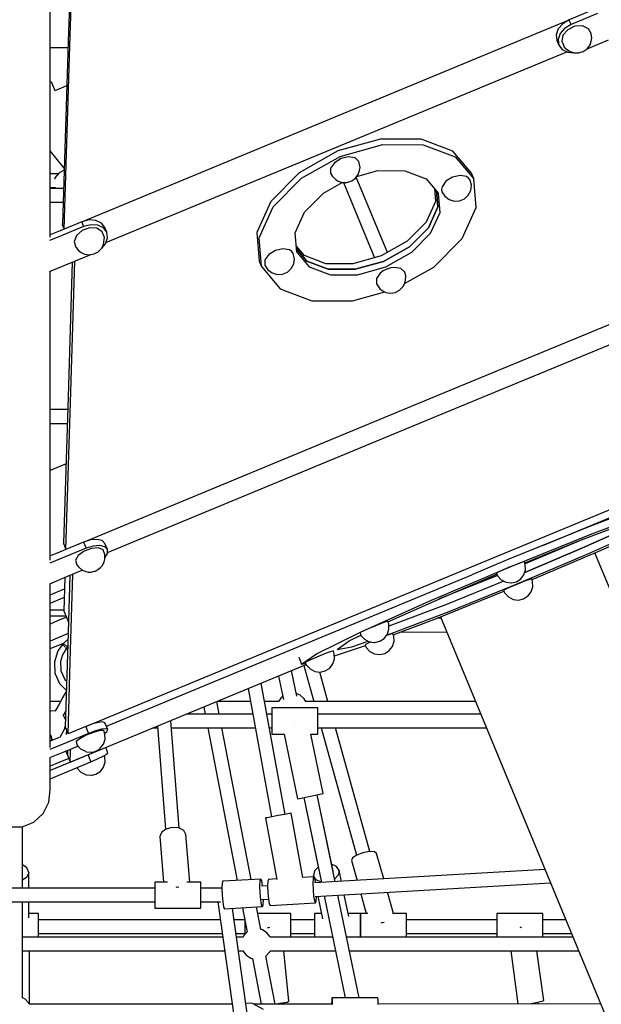
# Model space of a CAD drawing. Units: millimetres. Extents: x -4474 to 26671, y 606 to 30861.
# Drawn here: x 4836 to 5595, y 12372 to 13656 of the extents above; entities that cross this region are included whole.
import ezdxf

# ---------------------------------------------------------------- set-up
doc = ezdxf.new("R2010")
doc.units = ezdxf.units.MM
doc.layers.add('PV-9C79', color=7, linetype='Continuous')
doc.styles.get("Standard").update_dxf_attribs({"font": 'arial.ttf'})
doc.dimstyles.new('Kopia Kopia ISO-25 moduły', dxfattribs={"dimtxt": 300, "dimasz": 210, "dimexe": 1.25, "dimexo": 0.625, "dimgap": 80, "dimtad": 1, "dimdec": 1, "dimlfac": 0.001, "dimtxsty": 'Standard', "dimblk": 'OBLIQUE', "dimcen": 2.5, "dimse1": 1, "dimse2": 1, "dimadec": 0, "dimazin": 0, "dimtfac": 1, "dimtdec": 1, "dimtmove": 0, "dimatfit": 3, "dimfxl": 1, "dimtfillclr": 256, "dimarcsym": 0})

# ---------------------------------------------------------------- blocks, each defined once
blk = doc.blocks.new('1131')
blk.add_arc((4831, 14500.2), 7050, 28.86289, 241.13711)
at = {"layer": 'PV-9C79'}
for p, q in [((4907.7, 13884.7), (4900.1, 13641.4)), ((4902.1, 13636.5), (4910, 13885.6)), ((4875.8, 13653.3), (4875.8, 13871.5)), ((5587.7, 13670.6), (5553.1, 13656.2)), ((5590.3, 13664.4), (5555.6, 13650.1)), ((4875.8, 13408.6), (4875.8, 13653.3)), ((5235.1, 13524.5), (5553.1, 13656.2)), ((5235.1, 13524.5), (5553.1, 13656.2)), ((5544.8, 13651.3), (5538.8, 13644.4)), ((5553.1, 13656.2), (5544.8, 13651.3)), ((5555.6, 13650.1), (5547.3, 13645.1)), ((5560.7, 13647.9), (5551.4, 13643.4)), ((5554.2, 13653.6), (5553.1, 13656.2)), ((5555.6, 13650.1), (5554.2, 13653.6)), ((5570.6, 13648.3), (5560.7, 13647.9)), ((5578.4, 13644.6), (5570.6, 13648.3)), ((4900.1, 13641.4), (4892.1, 13389.7)), ((4894.1, 13383.3), (4902.1, 13636.5)), ((5538.8, 13644.4), (5536.1, 13636.8)), ((5536.1, 13636.8), (5537.1, 13629.5)), ((5541.4, 13638.3), (5538.7, 13630.6)), ((5547.3, 13645.1), (5541.4, 13638.3)), ((5545.1, 13636.2), (5543.5, 13628)), ((5551.4, 13643.4), (5545.1, 13636.2)), ((5581.9, 13638.3), (5578.4, 13644.6)), ((5582, 13637.7), (5581.9, 13638.3)), ((5582.7, 13632.9), (5582, 13637.7)), ((5537.1, 13629.5), (5539.7, 13623.3)), ((5538.7, 13630.6), (5539.7, 13623.3)), ((5539.7, 13623.3), (5544.2, 13617.4)), ((5543.5, 13628), (5544.9, 13625.4)), ((5544.7, 13625.8), (5546.8, 13620.8)), ((5546.8, 13620.8), (5551.1, 13617.2)), ((5575.7, 13618.1), (5604.5, 13630)), ((5576.9, 13619), (5580.5, 13623.6)), ((5580.5, 13623.6), (5582, 13628.6)), ((5582, 13628.6), (5582.7, 13632.9)), ((4875.8, 13620.2), (4899.4, 13620.2)), ((5249.4, 13490.1), (5550, 13614.6)), ((5249.4, 13490.1), (5550, 13614.6)), ((5544.2, 13617.4), (5551.5, 13613.9)), ((5551.1, 13617.2), (5554.3, 13614.8)), ((5551.5, 13613.9), (5558.9, 13613.4)), ((5554.3, 13614.8), (5559.6, 13613.2)), ((5559.6, 13613.2), (5565.7, 13613.4)), ((5565.7, 13613.4), (5567, 13613.6)), ((5567, 13613.6), (5571.4, 13615.1)), ((5571.4, 13615.1), (5575.3, 13617.7)), ((5575.3, 13617.7), (5576.9, 13619)), ((4875.8, 13575.4), (4877.2, 13575.9)), ((4877.2, 13575.9), (4882.2, 13563.9)), ((4890.1, 13567.2), (4897.8, 13570.4)), ((4882.2, 13563.9), (4884.3, 13564.8)), ((4884.3, 13564.8), (4890.1, 13567.2)), ((4917.2, 13392.8), (5235.1, 13524.5)), ((4917.2, 13392.8), (5235.1, 13524.5)), ((5307.1, 13500.7), (5251.4, 13485.3)), ((5254.4, 13478.1), (5310.1, 13493.5)), ((5359.9, 13500.6), (5307.1, 13500.7)), ((5310.1, 13493.5), (5362.9, 13493.4)), ((5401.5, 13484.9), (5359.9, 13500.6)), ((5362.9, 13493.4), (5404.5, 13477.7)), ((4894.4, 13462.8), (4875.8, 13485.3)), ((4948.8, 13365.6), (5249.4, 13490.1)), ((4948.8, 13365.6), (5249.4, 13490.1)), ((5251.4, 13485.3), (5201.1, 13456.8)), ((5425.8, 13456.2), (5401.5, 13484.9)), ((5204.1, 13449.6), (5254.4, 13478.1)), ((5247, 13469.9), (5241.9, 13462.8)), ((5255.6, 13475.2), (5247, 13469.9)), ((5265.4, 13477.5), (5255.6, 13475.2)), ((5274, 13476.1), (5265.4, 13477.5)), ((5278.8, 13471.3), (5274, 13476.1)), ((5280.3, 13463.6), (5278.8, 13471.3)), ((5404.5, 13477.7), (5428.8, 13449)), ((4875.8, 13457.1), (4877.1, 13455.5)), ((4886.8, 13455.5), (4875.8, 13455.5)), ((4887.8, 13456.8), (4882.3, 13450)), ((4894.3, 13460.2), (4887.8, 13456.8)), ((5201.1, 13456.8), (5163.9, 13419.4)), ((5241.9, 13462.8), (5241.9, 13456)), ((5241.9, 13456), (5244.4, 13451.7)), ((5274.5, 13449.7), (5278, 13454.4)), ((5276.2, 13452), (5303.5, 13459.5)), ((5278, 13454.4), (5279.5, 13459.6)), ((5279.5, 13459.6), (5280.3, 13463.6)), ((5303.5, 13459.5), (5338.6, 13459.4)), ((5338.6, 13459.4), (5366.4, 13449)), ((5428.8, 13449), (5425.8, 13456.2)), ((4882.3, 13450), (4882, 13448.5)), ((5166.9, 13412.2), (5204.1, 13449.6)), ((5232.8, 13430.2), (5257.1, 13444)), ((5244.4, 13451.7), (5248.8, 13447.8)), ((5248.8, 13447.8), (5251.9, 13445.7)), ((5251.9, 13445.7), (5257.2, 13444)), ((5257.2, 13444), (5263.3, 13444.1)), ((5258.8, 13444), (5299.4, 13345.9)), ((5263.3, 13444.1), (5269.4, 13446.1)), ((5269.4, 13446.1), (5274.5, 13449.7)), ((5316, 13352.8), (5275.4, 13450.9)), ((5366.4, 13449), (5382.6, 13429.8)), ((5392.3, 13445.6), (5387.3, 13438.5)), ((5400.9, 13450.9), (5392.3, 13445.6)), ((5410.8, 13453.2), (5400.9, 13450.9)), ((5419.3, 13451.8), (5410.8, 13453.2)), ((5421.8, 13449.6), (5419.3, 13451.8)), ((5424.2, 13447.1), (5421.8, 13449.6)), ((5425.7, 13440.4), (5424.2, 13447.1)), ((5432, 13411.5), (5428.8, 13449)), ((4875.8, 13437.7), (4882.4, 13437.7)), ((4893.6, 13436), (4875.8, 13436)), ((4882.2, 13438.1), (4883, 13436)), ((5208, 13405.3), (5232.8, 13430.2)), ((5377.3, 13436.1), (5378.7, 13419.3)), ((5381.7, 13412.1), (5380, 13433)), ((5380, 13433), (5381.7, 13412.1)), ((5384.7, 13404.8), (5382.6, 13429.8)), ((5387.3, 13438.5), (5386.6, 13435)), ((5386.6, 13435), (5387.2, 13431.7)), ((5387.2, 13431.7), (5390.9, 13426)), ((5421.5, 13427.4), (5424.7, 13433.5)), ((5424.7, 13433.5), (5425.7, 13440.4)), ((4875.8, 13418.2), (4893, 13418.2)), ((5163.9, 13419.4), (5145.5, 13378.9)), ((5378.7, 13419.3), (5366.5, 13392.3)), ((5390.9, 13426), (5396.4, 13421.8)), ((5396.4, 13421.8), (5403, 13419.8)), ((5403, 13419.8), (5409.9, 13420.1)), ((5409.9, 13420.1), (5416.4, 13422.8)), ((5416.4, 13422.8), (5421.5, 13427.4)), ((4875.8, 13372.8), (4875.8, 13408.6)), ((5148.5, 13371.7), (5166.9, 13412.2)), ((5195.7, 13378.3), (5208, 13405.3)), ((5369.5, 13385), (5381.7, 13412.1)), ((5381.7, 13412.1), (5369.5, 13385)), ((5372.4, 13377.8), (5384.7, 13404.8)), ((5413.6, 13371), (5432, 13411.5)), ((4892.1, 13389.7), (4891.5, 13389.4)), ((4891.5, 13389.4), (4894.1, 13383.3)), ((4917.2, 13392.8), (4894.1, 13383.3)), ((4926.6, 13395.2), (4917.2, 13392.8)), ((4917.2, 13392.8), (4918.3, 13390.2)), ((4918.3, 13390.2), (4919.7, 13386.7)), ((4929.1, 13389), (4919.7, 13386.7)), ((4935.6, 13394.6), (4926.6, 13395.2)), ((4938.2, 13388.4), (4929.1, 13389)), ((4942.9, 13391.1), (4935.6, 13394.6)), ((4947.4, 13385.2), (4942.9, 13391.1)), ((5366.5, 13392.3), (5341.7, 13367.3)), ((4882.5, 13378.5), (4875.8, 13375.7)), ((4894.1, 13383.3), (4882.5, 13378.5)), ((4919.7, 13386.7), (4885.1, 13372.3)), ((4917.7, 13381.5), (4910.4, 13374.8)), ((4927.4, 13385), (4917.7, 13381.5)), ((4937, 13384.3), (4927.4, 13385)), ((4943.9, 13379.6), (4937, 13384.3)), ((4945.5, 13384.9), (4938.2, 13388.4)), ((4946.7, 13372.2), (4943.9, 13379.6)), ((4950, 13379), (4945.5, 13384.9)), ((4950, 13379), (4947.4, 13385.2)), ((4950.9, 13371.7), (4950, 13379)), ((5145.5, 13378.9), (5148.6, 13341.4)), ((5197.8, 13353.3), (5195.7, 13378.3)), ((5344.7, 13360.1), (5369.5, 13385)), ((5369.5, 13385), (5344.7, 13360.1)), ((5347.7, 13352.9), (5372.4, 13377.8)), ((4885.1, 13372.3), (4875.2, 13368.2)), ((4910.4, 13374.8), (4907.5, 13366.7)), ((4907.5, 13366.7), (4909.6, 13359.8)), ((4943.4, 13358.5), (4948.2, 13364.1)), ((4945.6, 13362.7), (4946.2, 13366.6)), ((4946.2, 13366.6), (4946.7, 13372.2)), ((4948.2, 13364.1), (4950.9, 13371.7)), ((5151.6, 13334.2), (5148.5, 13371.7)), ((5341.7, 13367.3), (5308.1, 13348.3)), ((5376.4, 13333.6), (5413.6, 13371)), ((4909.6, 13359.8), (4909.8, 13359.3)), ((4909.8, 13359.3), (4912.8, 13355.4)), ((4912.8, 13355.4), (4916.3, 13352.8)), ((4916.3, 13352.8), (4920.9, 13350.4)), ((4928.8, 13349.9), (4933.3, 13350.8)), ((4933.3, 13350.8), (4937.6, 13352.9)), ((4937.6, 13352.9), (4938.6, 13353.6)), ((4938.6, 13353.6), (4943, 13357.8)), ((4943, 13357.8), (4945.6, 13362.7)), ((5170, 13355.3), (5161.4, 13349.9)), ((5179.8, 13357.6), (5170, 13355.3)), ((5188.3, 13356.1), (5179.8, 13357.6)), ((5191.3, 13354.1), (5188.3, 13356.1)), ((5193.2, 13351.4), (5191.3, 13354.1)), ((5194.7, 13344.6), (5193.2, 13351.4)), ((5208, 13348.6), (5197.1, 13361.5)), ((5197.5, 13357.4), (5211, 13341.3)), ((5211, 13341.3), (5197.5, 13357.4)), ((5197.8, 13353.3), (5214, 13334.1)), ((5311.1, 13341.1), (5344.7, 13360.1)), ((5344.7, 13360.1), (5311.1, 13341.1)), ((5314.1, 13333.9), (5347.7, 13352.9)), ((5383.3, 13166.9), (5847, 13358.9)), ((5383.3, 13166.9), (5847, 13358.9)), ((4875.1, 13327.8), (4899.4, 13337.9)), ((4899.4, 13337.9), (4928.2, 13349.8)), ((4904.9, 13340.2), (4899.5, 13164.3)), ((4902.4, 13157), (4908.1, 13341.5)), ((4920.9, 13350.4), (4926.7, 13349.7)), ((4926.7, 13349.7), (4928.8, 13349.9)), ((5148.6, 13341.4), (5151.6, 13334.2)), ((5161.4, 13349.9), (5156.3, 13342.9)), ((5156.3, 13342.9), (5156.3, 13336.1)), ((5190.6, 13331.6), (5193.8, 13337.7)), ((5193.8, 13337.7), (5194.7, 13344.6)), ((5235.8, 13338.1), (5208, 13348.6)), ((5211, 13341.3), (5238.8, 13330.9)), ((5238.8, 13330.9), (5211, 13341.3)), ((5271, 13338), (5235.8, 13338.1)), ((5308.1, 13348.3), (5271, 13338)), ((5274, 13330.8), (5311.1, 13341.1)), ((5311.1, 13341.1), (5274, 13330.8)), ((4875.8, 13190.6), (4875.8, 13328.1)), ((5151.6, 13334.2), (5175.9, 13305.4)), ((5156.3, 13336.1), (5160, 13330.2)), ((5160, 13330.2), (5165.5, 13326)), ((5165.5, 13326), (5172.1, 13323.9)), ((5179.1, 13324.2), (5185.5, 13326.9)), ((5185.5, 13326.9), (5190.6, 13331.6)), ((5214, 13334.1), (5241.8, 13323.7)), ((5238.8, 13330.9), (5274, 13330.8)), ((5274, 13330.8), (5238.8, 13330.9)), ((5276.9, 13323.6), (5314.1, 13333.9)), ((5306.7, 13325.6), (5301.7, 13318.6)), ((5310.7, 13328.6), (5306.7, 13325.6)), ((5315.3, 13331), (5310.7, 13328.6)), ((5320.3, 13332.6), (5315.3, 13331)), ((5325.2, 13333.3), (5320.3, 13332.6)), ((5333.7, 13331.8), (5325.2, 13333.3)), ((5338.6, 13327.1), (5333.7, 13331.8)), ((5338.5, 13312.1), (5376.4, 13333.6)), ((5339.9, 13322.2), (5338.6, 13327.1)), ((5392.7, 13144.2), (5834.6, 13327.2)), ((5392.7, 13144.2), (5834.6, 13327.2)), ((5172.1, 13323.9), (5179.1, 13324.2)), ((5241.8, 13323.7), (5276.9, 13323.6)), ((5301.7, 13318.6), (5301.6, 13311.8)), ((5336.3, 13307.7), (5338.8, 13312.7)), ((5338.8, 13312.7), (5339.5, 13316.4)), ((5339.5, 13316.4), (5339.9, 13322.2)), ((5175.9, 13305.4), (5217.6, 13289.8)), ((5270.3, 13289.6), (5312.5, 13301.3)), ((5301.6, 13311.8), (5306.1, 13305.3)), ((5306.1, 13305.3), (5309.4, 13303)), ((5309.4, 13303), (5314.1, 13300.4)), ((5314.1, 13300.4), (5320, 13299.5)), ((5320, 13299.5), (5326.2, 13300.6)), ((5326.2, 13300.6), (5331.8, 13303.5)), ((5331.8, 13303.5), (5336.3, 13307.7)), ((5217.6, 13289.8), (5270.3, 13289.6)), ((4875.8, 13004.4), (4875.8, 13190.6)), ((5468.8, 12960.4), (6015.2, 13186.7)), ((5468.8, 12960.4), (6015.2, 13186.7)), ((4899.5, 13164.3), (4893.6, 12973.5)), ((4919.6, 12974.8), (5383.3, 13166.9)), ((4919.6, 12974.8), (5383.3, 13166.9)), ((5518.8, 12970.5), (5995.8, 13168.1)), ((5518.8, 12970.5), (5995.8, 13168.1)), ((4898.9, 13147.6), (4875.8, 13147.6)), ((4896.5, 12965.2), (4902.4, 13157)), ((4950.8, 12961.2), (5392.7, 13144.2)), ((4950.8, 12961.2), (5392.7, 13144.2)), ((4875.8, 13129.6), (4898.4, 13129.6)), ((4896.8, 13077), (4875.8, 13068.3)), ((5669.9, 13029.3), (5578.9, 12994.7)), ((5582.7, 12985.5), (5673.7, 13020.1)), ((4875.8, 12951.1), (4875.8, 13004.4)), ((5565.8, 12976.3), (5640, 13004.5)), ((4876, 12991.4), (4875.8, 12992.8)), ((4875.8, 12989.1), (4876, 12991.4)), ((5578.9, 12994.7), (5472.4, 12951.7)), ((5642.9, 12999.6), (5569.7, 12966.7)), ((5569.7, 12966.7), (5642.9, 12999.6)), ((5573.6, 12957.5), (5647.6, 12990.7)), ((4937.3, 12978.3), (4928.8, 12977.6)), ((4943.9, 12976.7), (4937.3, 12978.3)), ((5476.2, 12942.5), (5582.7, 12985.5)), ((5571.6, 12978.5), (5565.9, 12976)), ((5592, 12962.9), (5647, 12987.6)), ((4896.5, 12965.2), (4885, 12960.5)), ((4923, 12966.8), (4888.3, 12952.4)), ((4893.6, 12973.5), (4893.2, 12973.3)), ((4893.2, 12973.3), (4896.5, 12965.2)), ((4896.2, 12966.1), (4896.1, 12965.1)), ((4919.6, 12974.8), (4896.5, 12965.2)), ((4896.5, 12965.2), (4896.5, 12965.2)), ((4896.5, 12965.2), (4896.5, 12965.2)), ((4928.8, 12977.6), (4919.6, 12974.8)), ((4919.6, 12974.8), (4921, 12971.4)), ((4930.1, 12966.5), (4920.4, 12962.8)), ((4921, 12971.4), (4923, 12966.8)), ((4932.2, 12969.6), (4923, 12966.8)), ((4939.1, 12967.2), (4930.1, 12966.5)), ((4940.7, 12970.2), (4932.2, 12969.6)), ((4945.1, 12964.7), (4939.1, 12967.2)), ((4947.2, 12968.6), (4940.7, 12970.2)), ((4947.4, 12973), (4943.9, 12976.7)), ((4950.8, 12965), (4947.2, 12968.6)), ((4950.8, 12965), (4947.4, 12973)), ((4950.8, 12959.9), (4950.8, 12965)), ((5569.7, 12966.7), (5495.2, 12935.1)), ((5495.2, 12935.1), (5569.7, 12966.7)), ((5495.4, 12947.9), (5565.8, 12976.3)), ((5565.9, 12976), (5495.8, 12946.2)), ((4888.3, 12952.4), (4875.4, 12947.1)), ((4885, 12960.5), (4875.8, 12956.7)), ((4912.7, 12957.2), (4909, 12951.1)), ((4920.4, 12962.8), (4912.7, 12957.2)), ((4922.4, 12734.1), (5468.8, 12960.4)), ((4922.4, 12734.1), (5468.8, 12960.4)), ((4947.4, 12958.4), (4945.1, 12964.7)), ((4946.3, 12948.9), (4947.3, 12952.5)), ((4947.3, 12954.2), (4950.8, 12959.9)), ((4947.3, 12952.5), (4947.4, 12958.4)), ((5485.5, 12920.1), (5573.6, 12957.5)), ((5504.7, 12925.9), (5592, 12962.9)), ((5624.6, 12869.3), (5586.8, 12960.7)), ((4909, 12951.1), (4910.3, 12946.2)), ((4910.3, 12946.2), (4910.6, 12945.1)), ((4910.6, 12945.1), (4913.2, 12942.4)), ((4913.2, 12942.4), (4917.2, 12938.4)), ((4938.3, 12938.8), (4941.8, 12941.4)), ((4941.8, 12941.4), (4944.1, 12944.2)), ((4944.1, 12944.2), (4946.3, 12948.9)), ((5370.5, 12897.6), (5476.2, 12942.5)), ((5472.4, 12951.7), (5426.4, 12932.2)), ((5476.3, 12942.3), (5467.1, 12938.4)), ((5485.6, 12946), (5476.3, 12942.3)), ((5492.5, 12948.5), (5485.6, 12946)), ((5495.1, 12949.1), (5492.5, 12948.5)), ((5495.9, 12945.5), (5495.1, 12949.1)), ((5496.3, 12938.6), (5495.9, 12945.5)), ((4875.4, 12920.5), (4897.7, 12929.8)), ((4895.2, 12928.7), (4894, 12884.9)), ((4897.7, 12929.8), (4917.9, 12938.1)), ((4901.7, 12931.4), (4899, 12842.2)), ((4902.6, 12833.6), (4905.6, 12933)), ((4917.2, 12938.4), (4922.6, 12936.4)), ((4922.6, 12936.4), (4925.6, 12935.5)), ((4925.6, 12935.5), (4929.6, 12935.7)), ((4929.6, 12935.7), (4932.3, 12936.4)), ((4932.3, 12936.4), (4934.6, 12937)), ((4934.6, 12937), (4936.9, 12938)), ((4936.9, 12938), (4938.3, 12938.8)), ((4949.3, 12734.6), (5426.4, 12932.2)), ((4949.3, 12734.6), (5426.4, 12932.2)), ((5389, 12903.1), (5458.8, 12932.7)), ((5459.6, 12931.2), (5389.1, 12902.7)), ((5460.5, 12935.3), (5458.2, 12933.8)), ((5458.2, 12933.8), (5459.8, 12930.7)), ((5459.8, 12930.7), (5464.5, 12925.6)), ((5467.1, 12938.4), (5460.5, 12935.3)), ((5484.3, 12923), (5490.1, 12926.6)), ((5490.1, 12926.6), (5494.2, 12932.1)), ((5494.2, 12932.1), (5496.3, 12938.6)), ((5504.4, 12926.7), (5501.8, 12926.1)), ((5505.4, 12923.4), (5504.4, 12926.7)), ((4875.8, 12854.4), (4875.8, 12920.7)), ((4875.8, 12906), (4894.8, 12913.8)), ((5468, 12923.8), (5393, 12893.5)), ((5396.8, 12884.3), (5485.5, 12920.1)), ((5464.5, 12925.6), (5470.6, 12922.4)), ((5476.4, 12916), (5469.8, 12912.9)), ((5470.6, 12922.4), (5477.5, 12921.5)), ((5485.6, 12919.9), (5476.4, 12916)), ((5477.5, 12921.5), (5478, 12921.6)), ((5478, 12921.6), (5484.3, 12923)), ((5494.9, 12923.6), (5485.6, 12919.9)), ((5501.8, 12926.1), (5494.9, 12923.6)), ((5503.7, 12909.9), (5505.7, 12916.5)), ((5505.7, 12916.5), (5505.4, 12923.4)), ((4875.8, 12895.2), (4894.5, 12902.9)), ((4875.8, 12895.2), (4894.5, 12902.9)), ((5316.5, 12870.5), (5389, 12903.1)), ((5379.9, 12875.1), (5467.9, 12910.6)), ((5389.1, 12902.7), (5383.4, 12900.5)), ((5469.8, 12912.9), (5467.4, 12911.4)), ((5467.4, 12911.4), (5469.4, 12908.3)), ((5469.4, 12908.3), (5474.1, 12903.2)), ((5474.1, 12903.2), (5480.1, 12900)), ((5493.6, 12900.6), (5499, 12904.1)), ((5499, 12904.1), (5499.4, 12904.4)), ((5499.4, 12904.4), (5503.7, 12909.9)), ((5281.7, 12857.7), (5370.5, 12897.6)), ((5393, 12893.5), (5317.9, 12865)), ((5393, 12893.5), (5393, 12893.5)), ((5480.1, 12900), (5486.9, 12899.1)), ((5486.9, 12899.1), (5493.6, 12900.6)), ((4875.8, 12886.4), (4894, 12886.4)), ((4896.7, 12878.1), (4875.8, 12878.1)), ((4897.3, 12876.6), (4885.8, 12871.8)), ((4894, 12885.1), (4893.8, 12885)), ((4893.8, 12885), (4897.7, 12875.6)), ((4897.7, 12875.6), (4899.9, 12870.4)), ((5320.9, 12855.4), (5396.8, 12884.3)), ((5323.7, 12853.7), (5379.9, 12875.1)), ((5385.8, 12875.5), (5380.9, 12875.5)), ((5385.1, 12877.2), (5423, 12785.9)), ((4885.8, 12871.8), (4875.8, 12867.7)), ((5293.2, 12862.6), (5285.1, 12858.9)), ((5302.8, 12866.5), (5293.2, 12862.6)), ((5311.2, 12869.8), (5302.8, 12866.5)), ((5316.1, 12871.4), (5311.2, 12869.8)), ((5317.8, 12867.9), (5316.1, 12871.4)), ((5318.1, 12861), (5317.8, 12867.9)), ((4875.8, 12744), (4875.8, 12854.4)), ((4893.6, 12852.9), (4875.8, 12845.6)), ((4899.4, 12855.3), (4893.6, 12852.9)), ((5223.3, 12828.9), (5281.7, 12857.7)), ((5266.3, 12845.8), (5281.4, 12853.3)), ((5281.8, 12852.7), (5276.9, 12851)), ((5285.1, 12858.9), (5280.4, 12856.6)), ((5280.4, 12856.6), (5281.5, 12853)), ((5281.5, 12853), (5286.2, 12847.9)), ((5311.8, 12849), (5316, 12854.4)), ((5317.7, 12853.9), (5314.7, 12852.8)), ((5315.3, 12853.5), (5320.9, 12855.4)), ((5316, 12854.4), (5318.1, 12861)), ((5322.7, 12855.6), (5317.7, 12853.9)), ((5324.4, 12852.2), (5322.7, 12855.6)), ((5324.7, 12845.3), (5324.4, 12852.2)), ((5334.5, 12857.8), (5393.3, 12857.4)), ((4875.8, 12835.7), (4894.5, 12843.4)), ((4891.7, 12840.8), (4886.3, 12833.2)), ((4899.2, 12847.5), (4891.6, 12840.9)), ((4891.6, 12840.9), (4892, 12840.7)), ((4891.6, 12840.9), (4891.7, 12840.8)), ((4892.7, 12841.2), (4892.1, 12841.2)), ((4892.5, 12840.5), (4892.7, 12840.4)), ((4893.2, 12841), (4892.7, 12841.2)), ((4892.7, 12840.4), (4893.4, 12839.7)), ((4894.5, 12840.5), (4893.7, 12840.8)), ((4894.3, 12838.9), (4895, 12838.2)), ((4896.3, 12839.7), (4894.5, 12840.5)), ((4895, 12838.2), (4895.6, 12837.6)), ((4899, 12842.2), (4895.8, 12733.7)), ((4898, 12837.1), (4896.5, 12835.8)), ((4897.1, 12839.3), (4896.7, 12839.5)), ((4898.9, 12838.4), (4897.1, 12839.3)), ((4898.7, 12837.9), (4898, 12837.1)), ((4898.9, 12836.2), (4898, 12837.1)), ((4898, 12837.1), (4898.5, 12836.6)), ((4898.5, 12836.6), (4898.9, 12836.2)), ((4898.9, 12838.1), (4898.7, 12837.9)), ((5246.8, 12826.2), (5287.3, 12839.9)), ((5250.3, 12834.6), (5266.3, 12845.8)), ((5250.3, 12834.6), (5269.5, 12838)), ((5269.5, 12838), (5291.1, 12845.3)), ((5286.2, 12847.9), (5292.4, 12844.7)), ((5291.6, 12843.1), (5287, 12840.8)), ((5287, 12840.8), (5287.2, 12840.4)), ((5287.2, 12840.4), (5288.3, 12837.2)), ((5288.3, 12837.2), (5292.9, 12832.1)), ((5294.5, 12844.4), (5291.6, 12843.1)), ((5292.4, 12844.7), (5299.2, 12843.8)), ((5299.2, 12843.8), (5299.8, 12843.9)), ((5299.8, 12843.9), (5306, 12845.3)), ((5306, 12845.3), (5311.8, 12849)), ((5318.4, 12833.2), (5322.6, 12838.7)), ((5322.6, 12838.7), (5324.7, 12845.3)), ((4886.1, 12832.9), (4881.5, 12818.7)), ((4886.3, 12833.2), (4886.1, 12832.9)), ((4891.9, 12827.8), (4889.5, 12819)), ((4896.7, 12835.6), (4891.9, 12827.8)), ((4897.1, 12835.2), (4896.5, 12835.8)), ((4896.5, 12835.8), (4896.7, 12835.6)), ((4896.5, 12835.8), (4897, 12835.3)), ((4896.7, 12835.6), (4897.2, 12835.1)), ((4897.6, 12834.6), (4897.1, 12835.2)), ((4897.2, 12835.1), (4897.6, 12834.6)), ((4897.6, 12834.6), (4898.3, 12835.3)), ((4898.3, 12835.3), (4898.8, 12835.8)), ((4899.3, 12724.5), (4902.6, 12833.6)), ((5200.3, 12824.7), (5204.1, 12815.5)), ((5204.1, 12815.5), (5223.3, 12828.9)), ((5226.9, 12825.9), (5217.7, 12821.9)), ((5236.2, 12829.6), (5226.9, 12825.9)), ((5243.1, 12832.1), (5236.2, 12829.6)), ((5245.7, 12832.7), (5243.1, 12832.1)), ((5246.7, 12829.3), (5245.7, 12832.7)), ((5247, 12822.4), (5246.7, 12829.3)), ((5292.9, 12832.1), (5299, 12828.9)), ((5299, 12828.9), (5305.9, 12828)), ((5305.9, 12828), (5312.6, 12829.5)), ((5312.6, 12829.5), (5317.9, 12832.9)), ((5317.9, 12832.9), (5318.4, 12833.2)), ((4881.5, 12818.7), (4882.2, 12803.7)), ((4889.5, 12819), (4890.1, 12806.7)), ((4902.3, 12687.4), (5210.1, 12814.9)), ((4902.3, 12687.4), (5210.1, 12814.9)), ((5204.1, 12815.5), (5209.3, 12816.4)), ((5207, 12813.7), (5220, 12766.8)), ((5211, 12818.8), (5208.7, 12817.4)), ((5208.7, 12817.4), (5210.5, 12814.3)), ((5210.5, 12814.3), (5215.1, 12809.2)), ((5217.7, 12821.9), (5211, 12818.8)), ((5240.7, 12810.3), (5244.9, 12815.8)), ((5244.9, 12815.8), (5247, 12822.4)), ((4882.2, 12803.7), (4888.4, 12790.1)), ((4890.1, 12806.7), (4895.1, 12795.5)), ((5174, 12800), (5180.3, 12769.5)), ((5197.8, 12773.5), (5190.9, 12807)), ((5215.1, 12809.2), (5221.3, 12806)), ((5221.3, 12806), (5228.1, 12805.1)), ((5238.5, 12766.8), (5227.9, 12805.1)), ((5228.1, 12805.1), (5234.9, 12806.6)), ((5234.9, 12806.6), (5240.7, 12810.3)), ((4888.4, 12790.1), (4897.2, 12781.3)), ((4895.1, 12795.5), (4897.6, 12793.1)), ((5182.6, 12619.4), (5151.4, 12790.6)), ((5423, 12785.9), (5562.5, 12449.1)), ((4892.6, 12772.4), (4887.6, 12763.3)), ((4897.2, 12780.7), (4892.6, 12772.4)), ((5134.4, 12783.6), (5164.9, 12616.2)), ((5179.5, 12773.2), (5177, 12771.1)), ((5202.4, 12774.9), (5197.1, 12777)), ((5207.5, 12770.3), (5202.4, 12774.9)), ((4889.5, 12766.8), (4875.8, 12766.8)), ((4887.6, 12763.3), (4883.6, 12756)), ((5076.5, 12759.6), (5078.3, 12750.2)), ((5096.6, 12750.2), (5093.4, 12766.6)), ((5137.4, 12766.8), (5093.8, 12766.8)), ((5174.1, 12766.8), (5155.7, 12766.8)), ((5177, 12771.1), (5174.1, 12766.8)), ((5209.4, 12766.8), (5207.5, 12770.3)), ((5430.9, 12766.8), (5209.3, 12766.8)), ((4876.3, 12753.9), (4875.8, 12753.7)), ((4882.5, 12754.4), (4876.3, 12753.9)), ((4882.8, 12754.3), (4882.5, 12754.4)), ((4883.6, 12756), (4882.7, 12754.4)), ((4893.3, 12748.5), (4893, 12748.7)), ((4893.1, 12748.6), (4894.1, 12750.3)), ((4896, 12743.1), (4893.3, 12748.5)), ((4896.3, 12750.2), (4894, 12750.2)), ((4894.1, 12750.3), (4896.4, 12754.5)), ((5140.5, 12750.2), (5053.8, 12750.2)), ((5165.3, 12750.2), (5158.8, 12750.2)), ((5165.3, 12758.3), (5165.3, 12756)), ((5225.3, 12758.3), (5165.3, 12758.3)), ((5165.3, 12756), (5165.3, 12749.8)), ((5165.3, 12749.8), (5165.3, 12741.3)), ((5225.3, 12756), (5225.3, 12758.3)), ((5225.3, 12749.8), (5225.3, 12756)), ((5437.8, 12750.2), (5225.3, 12750.2)), ((5225.3, 12741.3), (5225.3, 12749.8)), ((4875.8, 12706.7), (4875.8, 12744)), ((4895.8, 12733.7), (4895.6, 12733.6)), ((4895.7, 12733.6), (4895.8, 12734)), ((4922.4, 12734.1), (4899.3, 12724.5)), ((4931.4, 12737.4), (4922.4, 12734.1)), ((4922.4, 12734.1), (4924, 12730.3)), ((4939.3, 12739.5), (4931.4, 12737.4)), ((4944.9, 12740.1), (4939.3, 12739.5)), ((4947.4, 12739.1), (4944.9, 12740.1)), ((4951.2, 12730.1), (4947.4, 12739.1)), ((5016.1, 12734.6), (5026.7, 12600.1)), ((5044.4, 12601.5), (5033.3, 12741.7)), ((5165.3, 12741.3), (5165.3, 12732.8)), ((5195.3, 12741.2), (5195.2, 12741.1)), ((5195.4, 12741.2), (5195.3, 12741.2)), ((5225.3, 12732.8), (5225.3, 12741.3)), ((4876.2, 12723.1), (4875.8, 12723.5)), ((4875.8, 12723.2), (4876.9, 12722.2)), ((4876.9, 12722.2), (4876.2, 12723.1)), ((4877.8, 12720), (4876.9, 12722.2)), ((4876.9, 12722.2), (4878.2, 12717.7)), ((4888.9, 12720.2), (4894.8, 12730.8)), ((4926.2, 12725), (4891.5, 12710.7)), ((4894.8, 12730.8), (4895.6, 12733.5)), ((4895.3, 12732.4), (4896.1, 12732.4)), ((4895.6, 12733.6), (4899.3, 12724.5)), ((4897.3, 12729.4), (4897.1, 12723.6)), ((4899.3, 12724.7), (4899.3, 12724.5)), ((4899.3, 12724.5), (4899.3, 12724.5)), ((4899.3, 12724.5), (4899.3, 12724.5)), ((4923, 12722.6), (4914.8, 12718.2)), ((4932.6, 12726.4), (4923, 12722.6)), ((4924, 12730.3), (4926.2, 12725)), ((4935.2, 12728.4), (4926.2, 12725)), ((4941, 12728.7), (4932.6, 12726.4)), ((4943.1, 12730.5), (4935.2, 12728.4)), ((4945.9, 12728.7), (4941, 12728.7)), ((4948.7, 12731.1), (4943.1, 12730.5)), ((4947.5, 12724.1), (4945.9, 12728.7)), ((4947.2, 12725.2), (4950.1, 12727.6)), ((4947.8, 12717.4), (4947.5, 12724.1)), ((4951.2, 12730.1), (4948.7, 12731.1)), ((4950.1, 12727.6), (4951.2, 12730.1)), ((5010.8, 12732.4), (5016.2, 12732.4)), ((5034.1, 12732.4), (5143.7, 12732.4)), ((5081.7, 12732.4), (5120.2, 12533.2)), ((5138.3, 12534.3), (5100, 12732.4)), ((5162, 12732.4), (5165.3, 12732.4)), ((5165.3, 12732.8), (5165.3, 12726.6)), ((5165.3, 12726.6), (5165.3, 12724.3)), ((5165.3, 12724.3), (5181.5, 12724.3)), ((5181.4, 12724.3), (5198.9, 12639.9)), ((5216.1, 12724.3), (5225.3, 12724.3)), ((5232.2, 12646.8), (5216.2, 12724.3)), ((5225.3, 12726.6), (5225.3, 12732.8)), ((5225.3, 12732.4), (5445.2, 12732.4)), ((5225.3, 12724.3), (5225.3, 12726.6)), ((5229.6, 12732.4), (5275.7, 12566.1)), ((5292.9, 12570.9), (5248.1, 12732.4)), ((4891.5, 12710.7), (4875.6, 12704.1)), ((4887.8, 12719.8), (4875.8, 12714.8)), ((4878.2, 12717.7), (4877.6, 12715.5)), ((4878.2, 12717.7), (4877.8, 12720)), ((4877.8, 12715.6), (4878.1, 12716.5)), ((4878.1, 12716.5), (4878.2, 12717.7)), ((4895.3, 12701.6), (4912.3, 12708.6)), ((4914.8, 12718.2), (4910.1, 12714.4)), ((4910.1, 12714.4), (4910.2, 12712.3)), ((4910.2, 12712.3), (4911.2, 12709.8)), ((4911.2, 12709.8), (4915.8, 12704.8)), ((4941.4, 12705.8), (4945.7, 12711)), ((4945.7, 12711), (4947.8, 12717.4)), ((4875.7, 12693.5), (4895.3, 12701.6)), ((4925.4, 12697), (4890.7, 12682.7)), ((4896.4, 12701.7), (4897.4, 12699.1)), ((4896.5, 12701.7), (4896.4, 12701.7)), ((4896.5, 12702.1), (4896.5, 12701.6)), ((4897.4, 12699.1), (4898.5, 12696.6)), ((4898.4, 12696.7), (4898.4, 12696.7)), ((4898.4, 12696.7), (4898.5, 12696.6)), ((4898.6, 12703), (4898.5, 12696.7)), ((4898.5, 12696.6), (4898.5, 12696.6)), ((4898.5, 12696.6), (4902.3, 12687.4)), ((4902.3, 12687.4), (4902.7, 12701.4)), ((4902.7, 12701.4), (4902.8, 12704.7)), ((4915.8, 12704.8), (4921.9, 12701.7)), ((4921.9, 12701.7), (4923.1, 12701.2)), ((4923.1, 12701.2), (4929.4, 12700.6)), ((4925.4, 12697), (4925.4, 12697)), ((4925.4, 12697), (4927, 12693.1)), ((4929.4, 12700.6), (4930.8, 12700.7)), ((4930.8, 12700.7), (4932.8, 12701.2)), ((4932.8, 12701.2), (4935.1, 12702)), ((4935.1, 12702), (4937.3, 12703)), ((4937.3, 12703), (4939.3, 12704.1)), ((4937.9, 12691.7), (4945.2, 12695.3)), ((4939.3, 12704.1), (4940.8, 12705)), ((4940.8, 12705), (4941.4, 12705.8)), ((4945.2, 12695.3), (4949.9, 12698.2)), ((4947.5, 12694.2), (4946.8, 12696.3)), ((4951.2, 12699.9), (4948.5, 12706.6)), ((4949.9, 12698.2), (4951.2, 12699.9)), ((4875.8, 12675.9), (4875.8, 12693.5)), ((4888.6, 12687.7), (4875.8, 12682.4)), ((4890.7, 12682.7), (4875.8, 12676.5)), ((4900.2, 12692.5), (4888.6, 12687.7)), ((4894.5, 12673.5), (4929.2, 12687.8)), ((4927, 12693.1), (4929.2, 12687.8)), ((4929.2, 12687.8), (4937.9, 12691.7)), ((4945.7, 12680.9), (4947.8, 12687.4)), ((4947.8, 12687.4), (4947.5, 12694.2)), ((4875.8, 12651.7), (4875.8, 12675.9)), ((4875.8, 12665.7), (4894.5, 12673.5)), ((4911, 12680.3), (4911.2, 12679.6)), ((4911.2, 12679.6), (4915.9, 12674.5)), ((4915.9, 12674.5), (4922.1, 12671.4)), ((4922.1, 12671.4), (4923.1, 12671.2)), ((4923.1, 12671.2), (4929.5, 12670.4)), ((4929.5, 12670.4), (4930.8, 12670.7)), ((4930.8, 12670.7), (4935.7, 12672)), ((4935.7, 12672), (4940.8, 12675)), ((4940.8, 12675), (4941.5, 12675.5)), ((4941.5, 12675.5), (4945.7, 12680.9)), ((4874.3, 12635.2), (4875.8, 12651.7)), ((5215.6, 12643.2), (5223.9, 12645)), ((5223.9, 12645), (5230, 12646.3)), ((5247.8, 12531.5), (5224.2, 12645.1)), ((5245.1, 12545.1), (5224.4, 12645.1)), ((5230, 12646.3), (5232.2, 12646.8)), ((4866.9, 12620.4), (4874.3, 12635.2)), ((5198.9, 12639.9), (5201.2, 12640.3)), ((5201.2, 12640.3), (5207.3, 12641.5)), ((5206.8, 12641.4), (5227.7, 12540.5)), ((5206.9, 12641.5), (5229.9, 12530.4)), ((5207.3, 12641.5), (5215.6, 12643.2)), ((4854.7, 12609.3), (4866.9, 12620.4)), ((5182.1, 12619.3), (5173.7, 12617.8)), ((5188.2, 12620.4), (5182.1, 12619.3)), ((5190.5, 12620.8), (5188.2, 12620.4)), ((5205.7, 12537.2), (5190.5, 12620.8)), ((4839.3, 12603.3), (4854.7, 12609.3)), ((5159.2, 12615.1), (5157, 12614.7)), ((5157, 12614.7), (5171.6, 12534.6)), ((5165.4, 12616.2), (5159.2, 12615.1)), ((5173.7, 12617.8), (5165.4, 12616.2)), ((4822.7, 12603.3), (4839.3, 12603.3)), ((4840, 12523.1), (4840, 12603.6)), ((4840, 12523.1), (4840, 12603.6)), ((5021.2, 12595.9), (5019.3, 12590.5)), ((5027.1, 12600.3), (5021.2, 12595.9)), ((5035.4, 12602.4), (5027.1, 12600.3)), ((5044, 12601.7), (5035.4, 12602.4)), ((5050.5, 12598.3), (5044, 12601.7)), ((5053.2, 12593.1), (5050.5, 12598.3)), ((5058.1, 12531.1), (5053.2, 12593.1)), ((5019.3, 12590.5), (5024, 12531.1)), ((5284.1, 12569.3), (5276.1, 12566.3)), ((5292.5, 12570.9), (5284.1, 12569.3)), ((5299, 12570.6), (5292.5, 12570.9)), ((5302, 12568.5), (5299, 12570.6)), ((5311.2, 12535.2), (5302, 12568.5)), ((5249.6, 12551.6), (5243.2, 12554.4)), ((5270.7, 12562.7), (5269.2, 12559.4)), ((5269.2, 12559.4), (5276.5, 12533.2)), ((5276.1, 12566.3), (5270.7, 12562.7)), ((4845.7, 12549.5), (4840, 12553.6)), ((4848, 12543.5), (4845.7, 12549.5)), ((4848, 12543.5), (4845.7, 12537.5)), ((4848, 12523.1), (4848, 12543.5)), ((5220.8, 12545.6), (5219.8, 12539.3)), ((5225.6, 12550.7), (5220.8, 12545.6)), ((5521.8, 12547.5), (5221.1, 12529.9)), ((5253, 12546.2), (5249.6, 12551.6)), ((5253, 12546.2), (5252, 12539.9)), ((5256, 12532), (5253, 12546.2)), ((4845.7, 12537.5), (4840, 12533.4)), ((5012.4, 12531.1), (5012.4, 12528.9)), ((5029.1, 12531.1), (5012.4, 12531.1)), ((5012.4, 12528.9), (5012.4, 12522.6)), ((5072.4, 12531.1), (5054.3, 12531.1)), ((5072.4, 12528.9), (5072.4, 12531.1)), ((5072.4, 12522.6), (5072.4, 12528.9)), ((5100.4, 12529.6), (5100.1, 12523)), ((5101.3, 12532.1), (5100.4, 12529.6)), ((5150.9, 12535), (5101.3, 12532.1)), ((5149.7, 12525.9), (5150, 12532.5)), ((5150, 12532.5), (5150.9, 12535)), ((5152.1, 12532.7), (5150.9, 12535)), ((5153.2, 12526.1), (5152.1, 12532.7)), ((5160.1, 12532.3), (5159.7, 12526)), ((5160.9, 12534.6), (5160.1, 12532.3)), ((5171.5, 12535.2), (5160.9, 12534.6)), ((5220.4, 12538.1), (5205.2, 12537.2)), ((5219.2, 12529.5), (5219.6, 12535.7)), ((5219.4, 12521), (5219.2, 12529.5)), ((5219.6, 12535.7), (5220.4, 12538.1)), ((5223.2, 12534), (5219.8, 12539.3)), ((5219.8, 12539.3), (5220, 12538)), ((5221.5, 12535.8), (5220.4, 12538.1)), ((5222.5, 12530), (5221.5, 12535.8)), ((5221.7, 12512.3), (5528.9, 12530.2)), ((5229.8, 12531.1), (5223.2, 12534)), ((5252, 12539.9), (5247.1, 12534.7)), ((5012.4, 12523.1), (4649.6, 12523.1)), ((5012.4, 12522.6), (5012.4, 12514.1)), ((5040.2, 12524.4), (5041.6, 12524.8)), ((5041.6, 12524.8), (5043.7, 12524.6)), ((5100.1, 12523.1), (5072.4, 12523.1)), ((5072.4, 12514.1), (5072.4, 12522.6)), ((5100.1, 12523), (5100.3, 12514)), ((5149.9, 12516.9), (5149.7, 12525.9)), ((5150.7, 12507.9), (5149.9, 12516.9)), ((5159.7, 12526.3), (5151.7, 12525.9)), ((5153.3, 12526), (5153.2, 12526.1)), ((5159.7, 12526), (5159.9, 12517.5)), ((5159.9, 12517.5), (5160.7, 12509)), ((5220.2, 12512.5), (5219.4, 12521)), ((5281.3, 12515.7), (5288.5, 12490)), ((5323.8, 12490), (5316.1, 12517.8)), ((4649.6, 12505.2), (5012.4, 12505.2)), ((4840, 12380.2), (4840, 12505.2)), ((4840, 12380.2), (4840, 12505.2)), ((4848, 12484.6), (4848, 12505.2)), ((5012.4, 12514.1), (5012.4, 12505.6)), ((5012.4, 12505.6), (5012.4, 12499.4)), ((5072.4, 12505.6), (5072.4, 12514.1)), ((5072.4, 12499.4), (5072.4, 12505.6)), ((5072.4, 12505.2), (5098.1, 12505.2)), ((5094.7, 12505.2), (5117.1, 12347.2)), ((5100.3, 12514), (5101.1, 12505.1)), ((5101.1, 12505.1), (5102.3, 12498.5)), ((5151.8, 12501.4), (5150.7, 12507.9)), ((5152.3, 12508.2), (5160.8, 12508.7)), ((5153.9, 12501.5), (5154.3, 12508.2)), ((5154.3, 12508.2), (5154.3, 12508.3)), ((5160.7, 12509), (5161.8, 12502.9)), ((5161.8, 12502.9), (5162.9, 12500.6)), ((5162.9, 12500.6), (5222.4, 12504.1)), ((5221.3, 12506.3), (5220.2, 12512.5)), ((5222.4, 12504.1), (5221.3, 12506.3)), ((5222.4, 12504.1), (5223.2, 12506.5)), ((5223.2, 12506.5), (5223.6, 12512.4)), ((5225.3, 12512.5), (5231.5, 12482.9)), ((5233.6, 12513), (5261.1, 12379.9)), ((5279.2, 12379.9), (5251.4, 12514)), ((5265.5, 12486.3), (5259.6, 12514.5)), ((4861, 12490), (4848, 12490)), ((4861, 12490), (4848, 12490)), ((4861, 12487.7), (4861, 12490)), ((4861, 12487.7), (4861, 12490)), ((5012.4, 12499.4), (5012.4, 12497.1)), ((5012.4, 12497.1), (5072.4, 12497.1)), ((5072.4, 12497.1), (5072.4, 12499.4)), ((5102.3, 12498.5), (5103.4, 12496.2)), ((5103.4, 12496.2), (5153, 12499.1)), ((5135, 12347.3), (5113.8, 12496.8)), ((5127, 12497.6), (5133.2, 12465.8)), ((5150.8, 12469.3), (5145.2, 12498.6)), ((5189.9, 12490), (5146.8, 12490)), ((5153, 12499.1), (5151.8, 12501.4)), ((5153, 12499.1), (5153.9, 12501.5)), ((5189.9, 12487.7), (5189.9, 12490)), ((5230, 12490), (5220.9, 12490)), ((5220.9, 12490), (5220.9, 12487.7)), ((5280.9, 12490), (5264.7, 12490)), ((5290.5, 12490), (5280.9, 12490)), ((5280.9, 12490), (5280.9, 12487.7)), ((5280.9, 12487.7), (5280.9, 12490)), ((5340.9, 12490), (5322.6, 12490)), ((5340.9, 12487.7), (5340.9, 12490)), ((5518.8, 12490), (5458.8, 12490)), ((5458.8, 12490), (5458.8, 12487.7)), ((5518.8, 12487.7), (5518.8, 12490)), ((4861, 12481.5), (4861, 12487.7)), ((4861, 12481.5), (4861, 12487.7)), ((5098, 12481.9), (4861, 12481.9)), ((4861, 12473), (4861, 12481.5)), ((4861, 12473), (4861, 12481.5)), ((5129.9, 12481.9), (5115.9, 12481.9)), ((5129.9, 12482.9), (5129.9, 12481.5)), ((5129.9, 12481.5), (5129.9, 12473)), ((5189.9, 12481.5), (5189.9, 12487.7)), ((5220.9, 12481.9), (5189.9, 12481.9)), ((5189.9, 12473), (5189.9, 12481.5)), ((5220.9, 12487.7), (5220.9, 12481.5)), ((5220.9, 12481.5), (5220.9, 12473)), ((5280.9, 12487.7), (5280.9, 12481.5)), ((5280.9, 12481.5), (5280.9, 12487.7)), ((5280.9, 12481.5), (5280.9, 12473)), ((5280.9, 12473), (5280.9, 12481.5)), ((5308, 12477.9), (5309.3, 12478.4)), ((5309.3, 12478.4), (5311.7, 12478.9)), ((5340.9, 12481.5), (5340.9, 12487.7)), ((5458.8, 12481.9), (5340.9, 12481.9)), ((5340.9, 12473), (5340.9, 12481.5)), ((5458.8, 12487.7), (5458.8, 12481.5)), ((5458.8, 12481.5), (5458.8, 12473)), ((5518.8, 12481.5), (5518.8, 12487.7)), ((5548.9, 12481.9), (5518.8, 12481.9)), ((5518.8, 12473), (5518.8, 12481.5)), ((4861, 12464.5), (4861, 12473)), ((4861, 12464.5), (4861, 12473)), ((4861, 12459.3), (4861, 12464.5)), ((4861, 12459.3), (4861, 12464.5)), ((4861, 12464.1), (5100.5, 12464.1)), ((5118.5, 12464.1), (5129.9, 12464.1)), ((5133.1, 12466), (5128.6, 12461.2)), ((5129.9, 12473), (5129.9, 12464.5)), ((5129.9, 12464.5), (5129.9, 12462.6)), ((5152.2, 12469), (5150.8, 12469.3)), ((5153.1, 12468.7), (5152.2, 12469)), ((5158.8, 12465), (5153.1, 12468.7)), ((5162.9, 12459.6), (5158.8, 12465)), ((5161, 12471.5), (5159.7, 12471.4)), ((5162.1, 12471.7), (5161, 12471.5)), ((5189.9, 12464.5), (5189.9, 12473)), ((5189.9, 12459.3), (5189.9, 12464.5)), ((5189.9, 12464.1), (5220.9, 12464.1)), ((5220.9, 12473), (5220.9, 12464.5)), ((5220.9, 12464.5), (5220.9, 12459.3)), ((5280.9, 12473), (5280.9, 12464.5)), ((5280.9, 12464.5), (5280.9, 12473)), ((5280.9, 12464.5), (5280.9, 12459.3)), ((5280.9, 12459.3), (5280.9, 12464.5)), ((5340.9, 12464.5), (5340.9, 12473)), ((5340.9, 12459.3), (5340.9, 12464.5)), ((5340.9, 12464.1), (5458.8, 12464.1)), ((5458.8, 12473), (5458.8, 12464.5)), ((5458.8, 12464.5), (5458.8, 12459.3)), ((5489.9, 12471.6), (5488.6, 12471.4)), ((5491, 12471.7), (5489.9, 12471.6)), ((5518.8, 12464.5), (5518.8, 12473)), ((5518.8, 12459.3), (5518.8, 12464.5)), ((5518.8, 12464.1), (5556.3, 12464.1)), ((5101.2, 12459.3), (4840, 12459.3)), ((5127.9, 12459.3), (5119.1, 12459.3)), ((5128.6, 12461.2), (5127.8, 12459.3)), ((5163.1, 12459.3), (5162.9, 12459.6)), ((5244.7, 12459.3), (5163.1, 12459.3)), ((5558.3, 12459.3), (5262.7, 12459.3)), ((4840, 12441.3), (5103.8, 12441.3)), ((4849, 12373.4), (4849, 12441.3)), ((5121.7, 12441.3), (5127.5, 12441.3)), ((5127.4, 12441.6), (5127.5, 12441.4)), ((5127.5, 12441.4), (5131.6, 12435.9)), ((5157.5, 12434.6), (5161.7, 12439)), ((5161.7, 12439), (5162, 12439.4)), ((5162, 12439.4), (5163, 12441.5)), ((5162.9, 12441.3), (5248.4, 12441.3)), ((5187.3, 12375.5), (5181, 12441.3)), ((5266.4, 12441.3), (5565.8, 12441.3)), ((5476.9, 12441.3), (5486.4, 12372)), ((5520.1, 12376.6), (5511.2, 12441.3)), ((5562.5, 12449.1), (5697.5, 12123.1)), ((5131.6, 12435.9), (5132.4, 12435.3)), ((5132.4, 12435.3), (5137.9, 12431.8)), ((5137.9, 12431.8), (5139.2, 12431.4)), ((5139.2, 12431.4), (5140, 12431.3)), ((5139.9, 12431.3), (5151.4, 12371.9)), ((5169.6, 12371.9), (5157.5, 12434.6)), ((4843.4, 12378.4), (4840, 12380.2)), ((4848, 12373.2), (4843.4, 12378.4)), ((5179, 12373.4), (5185.1, 12374.5)), ((5185.1, 12374.5), (5187.3, 12375.5)), ((5243.4, 12377.6), (5243.3, 12371.9)), ((5243.6, 12379.9), (5243.4, 12377.6)), ((5243.6, 12379.9), (5243.8, 12377.6)), ((5303.6, 12379.9), (5243.6, 12379.9)), ((5243.8, 12377.6), (5243.9, 12371.4)), ((5303.8, 12377.6), (5303.6, 12379.9)), ((5303.9, 12371.4), (5303.8, 12377.6)), ((5503.4, 12372.8), (5511.8, 12374.2)), ((5511.8, 12374.2), (5517.9, 12375.6)), ((5512.6, 12372), (5512.3, 12374.3)), ((5517.9, 12375.6), (5520.1, 12376.6)), ((4848.6, 12371.7), (4848, 12373.2)), ((4848.1, 12373.1), (4849, 12373.4)), ((5113.6, 12371.8), (4848.6, 12371.7)), ((5140.2, 12372.6), (5131.4, 12373.2)), ((5154.2, 12364.7), (5140.2, 12372.6)), ((5243.6, 12371.9), (5141.5, 12371.8)), ((5169.5, 12372.3), (5170.6, 12372.4)), ((5170.6, 12372.4), (5179, 12373.4)), ((5179.6, 12371.9), (5179.5, 12373.5)), ((5594.5, 12372), (5303.9, 12371.9)), ((5495.9, 12372), (5503.4, 12372.8))]:
    blk.add_line(p, q, dxfattribs=at)
blk = doc.blocks.new('_Oblique')
at = {"color": 0, "linetype": 'ByBlock', "lineweight": -2}
blk.add_line((-0.5, -0.5), (0.5, 0.5), dxfattribs=at)
blk = doc.blocks.new('*D10')
at = {"color": 0, "lineweight": -2}
blk.add_line((-3017.3, 27085.2), (-3017.3, 2678.7), dxfattribs=at)
at = {"layer": 'Defpoints', "color": 0}
for p in [(19316.3, 27085.2), (-3017.3, 2678.7), (4334.4, 2678.7)]:
    blk.add_point(p, dxfattribs=at)
at = {"color": 0, "lineweight": -2, "xscale": 210, "yscale": 210, "zscale": 210}
for p, rotation in [((-3017.3, 27085.2), 90), ((-3017.3, 2678.7), 270)]:
    blk.add_blockref('_Oblique', p, dxfattribs=dict(at, rotation=rotation))
at = {"color": 0, "insert": (-3277.6, 14881.9), "char_height": 300, "attachment_point": 5, "rotation": 90}
blk.add_mtext('24,4m', dxfattribs=at)
blk = doc.blocks.new('*D11')
at = {"color": 0, "lineweight": -2}
blk.add_line((-4016.9, 711.3), (-4016.9, 29085.2), dxfattribs=at)
at = {"layer": 'Defpoints', "color": 0}
for p in [(-4016.9, 29085.2), (19313.2, 29085.2), (4831, 711.3)]:
    blk.add_point(p, dxfattribs=at)
at = {"color": 0, "lineweight": -2, "xscale": 210, "yscale": 210, "zscale": 210}
for p, rotation in [((-4016.9, 29085.2), 90), ((-4016.9, 711.3), 270)]:
    blk.add_blockref('_Oblique', p, dxfattribs=dict(at, rotation=rotation))
at = {"color": 0, "insert": (-4277.2, 14898.2), "char_height": 300, "attachment_point": 5, "rotation": 90}
blk.add_mtext('28,4m', dxfattribs=at)

msp = doc.modelspace()

# ---------------------------------------------------------------- block references
msp.add_blockref('1131', (0, 0))

# ---------------------------------------------------------------- dimensions: what is measured, and where the dimension line sits
for base, p1, p2, picture, middle in [((-4016.88, 29085.17), (4831.01, 711.29), (19313.22, 29085.17), '*D11', (-4277.16, 14898.23)), ((-3017.29, 2678.67), (19316.31, 27085.17), (4334.36, 2678.67), '*D10', (-3277.58, 14881.92))]:
    dim = msp.add_linear_dim(base=base, p1=p1, p2=p2, angle=90, dimstyle='Kopia Kopia ISO-25 moduły', override={"dimpost": 'm'})
    dim.commit()
    dim.dimension.update_dxf_attribs({"geometry": picture, "text_midpoint": middle})

doc.saveas('drawing.dxf')
